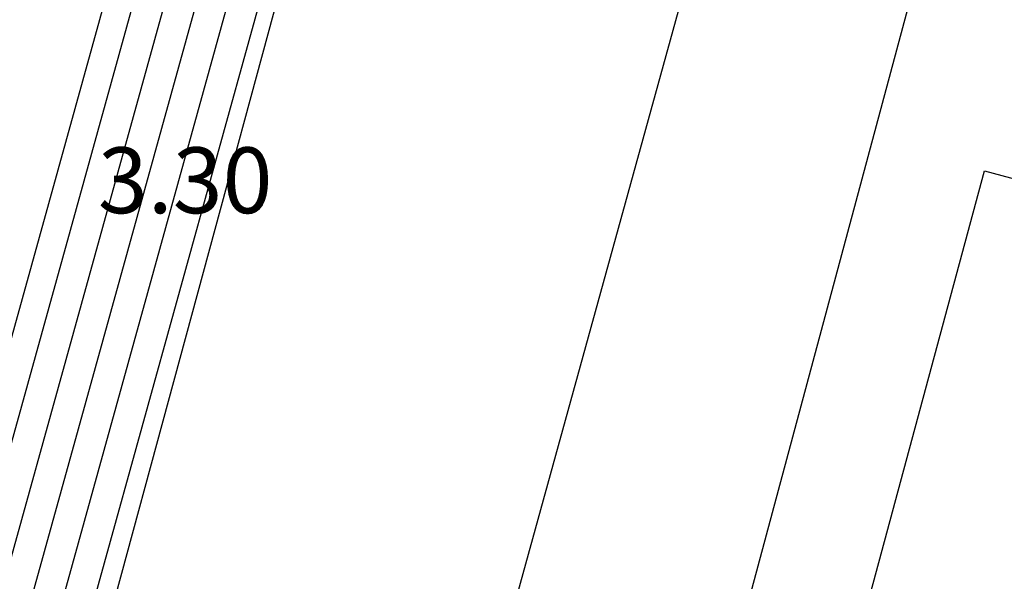
# Model space of a CAD drawing. Extents: x 457355 to 458086, y 3112975 to 3113793.
# Drawn here: x 457686 to 457696, y 3113320 to 3113325 of the extents above; entities that cross this region are included whole.
import ezdxf
from ezdxf.enums import TextEntityAlignment as Align

# ---------------------------------------------------------------- set-up
doc = ezdxf.new("R2010")
doc.units = 0
doc.header["$MEASUREMENT"] = 0
for name, color, linetype in [('1191', 1, 'CONTINUOUS'), ('1225', 1, 'CONTINUOUS'), ('1314', 5, 'CONTINUOUS'), ('1325', 1, 'CONTINUOUS'), ('1375', 1, 'CONTINUOUS'), ('1400', 1, 'CONTINUOUS')]:
    doc.layers.add(name, color=color, linetype=linetype)
doc.styles.add('STYLE-ARIAL_ESTRECHA', font='romans.shx', dxfattribs={"bigfont": 'extfont.shx'})

msp = doc.modelspace()

# ---------------------------------------------------------------- linework, layer by layer
at = {"layer": '1191', "color": 1, "flags": 128}
msp.add_lwpolyline([(457704.864, 3113299.627), (457689.38, 3113303.784), (457703.859, 3113357.707), (457719.342, 3113353.549)], dxfattribs=at)
at = {"layer": '1225', "color": 1, "flags": 128}
msp.add_lwpolyline([(457704.606, 3113359.638), (457702.512, 3113360.165), (457687.2, 3113304.66)], dxfattribs=at)
at = {"layer": '1314', "color": 5, "flags": 128}
msp.add_lwpolyline([(457703.77, 3113321.752), (457698.555, 3113302.409), (457690.741, 3113304.515), (457695.956, 3113323.858), (457703.77, 3113321.752)], dxfattribs=at)
at = {"layer": '1325', "color": 1, "flags": 128}
for points in [[(457692.733, 3113345.248), (457685.785, 3113320.172), (457682.382, 3113307.89), (457681.186, 3113306.694), (457680.474, 3113306.081), (457679.698, 3113305.984), (457678.34, 3113305.985), (457677.08, 3113305.986), (457665.474, 3113306.898), (457665.442, 3113306.833), (457665.533, 3113306.499), (457665.539, 3113306.478)], [(457682.984, 3113305.81), (457683.144, 3113305.99), (457683.503, 3113306.5), (457683.804, 3113307.048), (457684.193, 3113307.921), (457692.067, 3113336.947), (457694.47, 3113344.902)]]:
    msp.add_lwpolyline(points, dxfattribs=at)
at = {"layer": '1400', "color": 1, "flags": 128}
for points in [[(457665.533, 3113306.499), (457678.475, 3113305.489), (457678.964, 3113305.5), (457679.475, 3113305.534), (457680.405, 3113305.719), (457680.693, 3113305.874), (457680.755, 3113305.902), (457681.273, 3113306.285), (457681.74, 3113306.674), (457682.09, 3113307.102), (457682.329, 3113307.4), (457682.585, 3113307.846), (457682.785, 3113308.3), (457689.833, 3113333.746), (457693.156, 3113345.163)], [(457666.33, 3113306.153), (457678.488, 3113305.102), (457678.921, 3113305.102), (457679.521, 3113305.152), (457680.06, 3113305.257), (457680.563, 3113305.465), (457681.04, 3113305.726), (457681.486, 3113306.038), (457681.895, 3113306.396), (457682.262, 3113306.798), (457682.582, 3113307.237), (457682.854, 3113307.711), (457683.069, 3113308.2), (457690.122, 3113333.665), (457693.452, 3113345.104)], [(457667.223, 3113305.787), (457678.467, 3113304.683), (457679.036, 3113304.717), (457679.604, 3113304.815), (457680.159, 3113304.974), (457680.693, 3113305.194), (457681.199, 3113305.471), (457681.672, 3113305.802), (457682.106, 3113306.182), (457682.495, 3113306.608), (457682.835, 3113307.074), (457683.123, 3113307.576), (457683.353, 3113308.1), (457690.411, 3113333.584), (457693.748, 3113345.045)], [(457668.189, 3113305.39), (457678.462, 3113304.383), (457679.071, 3113304.419), (457679.672, 3113304.523), (457680.258, 3113304.691), (457680.823, 3113304.923), (457681.358, 3113305.216), (457681.858, 3113305.566), (457682.317, 3113305.968), (457682.728, 3113306.418), (457683.088, 3113306.911), (457683.392, 3113307.441), (457683.637, 3113308), (457690.7, 3113333.503), (457694.044, 3113344.986)], [(457671.407, 3113304.772), (457678.456, 3113304.082), (457679.105, 3113304.12), (457679.739, 3113304.23), (457680.356, 3113304.407), (457680.952, 3113304.651), (457681.516, 3113304.96), (457682.043, 3113305.329), (457682.527, 3113305.753), (457682.96, 3113306.227), (457683.34, 3113306.747), (457683.66, 3113307.305), (457683.92, 3113307.899), (457690.988, 3113333.421), (457694.339, 3113344.927)]]:
    msp.add_lwpolyline(points, dxfattribs=at)

# ---------------------------------------------------------------- texts
at = {"layer": '1375', "color": 1, "lineweight": 0, "style": 'STYLE-ARIAL_ESTRECHA'}
msp.add_text('3.30', height=0.65, dxfattribs=at).set_placement((457688.067, 3113323.765), align=Align.MIDDLE_CENTER)

doc.saveas('drawing.dxf')
